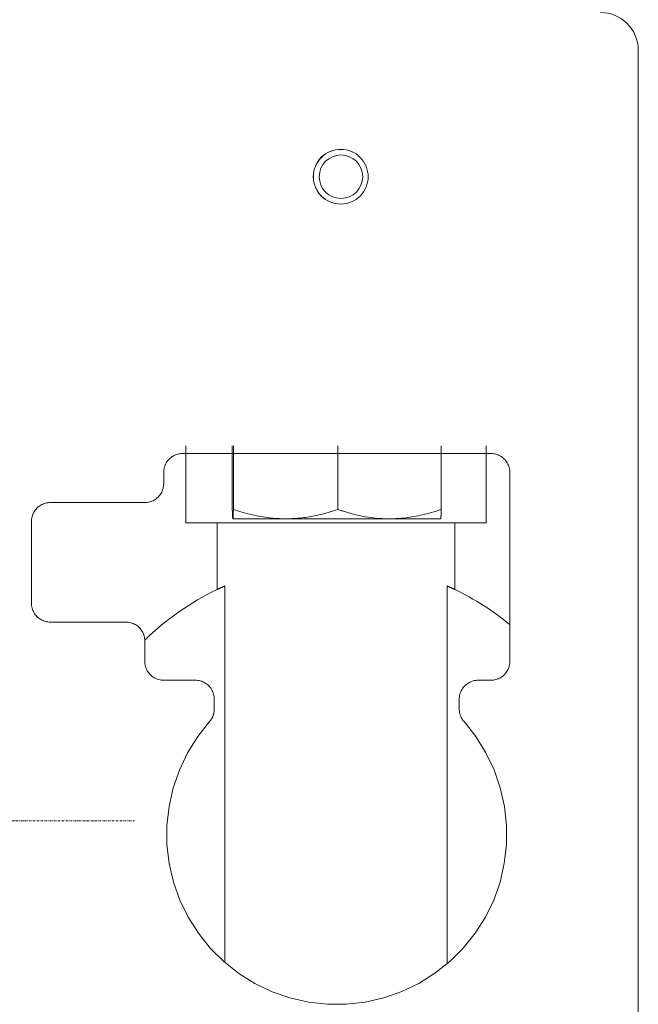
# Model space of a CAD drawing. Units: millimetres. Extents: x -23632 to -5786, y 19502 to 28515.
# Drawn here: x -17352 to -17188, y 21816 to 22077 of the extents above; entities that cross this region are included whole.
import ezdxf

# ---------------------------------------------------------------- set-up
doc = ezdxf.new("R2010")
doc.units = ezdxf.units.MM
doc.linetypes.add('DASHDOT', pattern=[1, 0.5, -0.25, 0, -0.25])
doc.layers.add('2DR_PLS_SYGN', color=146, linetype='DASHDOT', lineweight=18)
doc.layers.add('Sichtbare Kanten(DIN)', color=179, linetype='Continuous', lineweight=18)

msp = doc.modelspace()

# ---------------------------------------------------------------- linework, layer by layer
at = {"layer": '2DR_PLS_SYGN'}
msp.add_line((-17321.37, 21864.97), (-17392.49, 21864.97), dxfattribs=at)
at = {"layer": 'Sichtbare Kanten(DIN)', "color": 0}
for p, q in [((-17188.07, 22068.88), (-17188.07, 21688.88)), ((-17307.83, 21943.88), (-17307.83, 21964.19)), ((-17295.51, 21964.19), (-17295.51, 21947.37)), ((-17295.22, 21964.19), (-17295.22, 21947.37)), ((-17267.57, 21964.19), (-17267.57, 21947.37)), ((-17240.22, 21964.19), (-17240.22, 21947.37)), ((-17228.3, 21964.19), (-17228.3, 21943.88)), ((-17227.06, 21962.19), (-17308.67, 21962.19)), ((-17313.67, 21954.19), (-17313.67, 21957.19)), ((-17222.06, 21957.19), (-17222.06, 21907.19)), ((-17318.67, 21949.19), (-17343.67, 21949.19)), ((-17295.37, 21944.91), (-17295.36, 21944.91)), ((-17295.37, 21944.91), (-17295.37, 21944.91)), ((-17295.36, 21944.91), (-17281.39, 21944.91)), ((-17281.39, 21944.91), (-17253.89, 21944.91)), ((-17253.89, 21944.91), (-17240.37, 21944.91)), ((-17240.37, 21944.91), (-17240.36, 21944.91)), ((-17348.67, 21922.58), (-17348.67, 21944.19)), ((-17299.51, 21943.88), (-17307.83, 21943.88)), ((-17299.51, 21926.21), (-17299.51, 21943.88)), ((-17299.51, 21943.88), (-17236.62, 21943.88)), ((-17236.62, 21943.88), (-17236.62, 21926.21)), ((-17228.3, 21943.88), (-17236.62, 21943.88)), ((-17297.46, 21827.48), (-17297.46, 21927.16)), ((-17238.67, 21927.16), (-17238.67, 21827.14)), ((-17343.67, 21917.58), (-17323.67, 21917.58)), ((-17318.67, 21907.19), (-17318.67, 21912.58)), ((-17313.67, 21902.19), (-17305.29, 21902.19)), ((-17230.44, 21902.19), (-17227.06, 21902.19)), ((-17300.29, 21894.54), (-17300.29, 21897.19)), ((-17235.44, 21897.19), (-17235.44, 21894.54))]:
    msp.add_line(p, q, dxfattribs=at)
at = {"layer": 'Sichtbare Kanten(DIN)', "color": 0, "flags": 128}
for points in [[(-17274.08, 22035.43), (-17274.04, 22036.14), (-17273.94, 22036.85), (-17273.76, 22037.54), (-17273.52, 22038.21), (-17273.22, 22038.85), (-17272.85, 22039.46), (-17272.43, 22040.03), (-17271.95, 22040.56), (-17271.42, 22041.03), (-17270.85, 22041.46), (-17270.24, 22041.82), (-17269.59, 22042.13), (-17268.92, 22042.36), (-17268.23, 22042.53), (-17267.53, 22042.64), (-17266.82, 22042.67)], [(-17274.03, 22035.43), (-17273.99, 22036.14), (-17273.89, 22036.84), (-17273.72, 22037.53), (-17273.48, 22038.2), (-17273.17, 22038.84), (-17272.81, 22039.45), (-17272.39, 22040.02), (-17271.91, 22040.55), (-17271.38, 22041.03), (-17270.81, 22041.45), (-17270.2, 22041.81), (-17269.56, 22042.12), (-17268.89, 22042.36), (-17268.2, 22042.53), (-17267.5, 22042.63), (-17266.79, 22042.67), (-17266.08, 22042.63), (-17265.38, 22042.53), (-17264.69, 22042.36), (-17264.02, 22042.12), (-17263.38, 22041.81), (-17262.77, 22041.45), (-17262.2, 22041.03), (-17261.68, 22040.55), (-17261.2, 22040.02), (-17260.78, 22039.45), (-17260.41, 22038.84), (-17260.11, 22038.2), (-17259.87, 22037.53), (-17259.69, 22036.84), (-17259.59, 22036.14), (-17259.56, 22035.43), (-17259.59, 22034.72), (-17259.7, 22034.02), (-17259.87, 22033.33), (-17260.11, 22032.66), (-17260.41, 22032.02), (-17260.78, 22031.41), (-17261.2, 22030.84), (-17261.68, 22030.32), (-17262.2, 22029.84), (-17262.77, 22029.42), (-17263.38, 22029.05), (-17264.02, 22028.75), (-17264.69, 22028.51), (-17265.38, 22028.33), (-17266.08, 22028.23), (-17266.79, 22028.2), (-17267.5, 22028.23), (-17268.2, 22028.33), (-17268.89, 22028.51), (-17269.56, 22028.75), (-17270.2, 22029.05), (-17270.81, 22029.42), (-17271.38, 22029.84), (-17271.91, 22030.32), (-17272.39, 22030.84), (-17272.81, 22031.41), (-17273.17, 22032.02), (-17273.48, 22032.66), (-17273.72, 22033.33), (-17273.89, 22034.02), (-17273.99, 22034.72), (-17274.03, 22035.43)], [(-17266.82, 22028.2), (-17267.53, 22028.23), (-17268.23, 22028.33), (-17268.92, 22028.5), (-17269.59, 22028.74), (-17270.24, 22029.04), (-17270.85, 22029.41), (-17271.42, 22029.83), (-17271.95, 22030.31), (-17272.43, 22030.83), (-17272.85, 22031.4), (-17273.22, 22032.01), (-17273.52, 22032.66), (-17273.76, 22033.33), (-17273.94, 22034.02), (-17274.04, 22034.72), (-17274.08, 22035.43)], [(-17308.67, 21962.19), (-17309, 21962.18), (-17309.32, 21962.14), (-17309.64, 21962.09), (-17309.96, 21962.02), (-17310.28, 21961.92), (-17310.58, 21961.81), (-17310.88, 21961.67), (-17311.17, 21961.52), (-17311.45, 21961.35), (-17311.71, 21961.15), (-17311.97, 21960.95), (-17312.2, 21960.72), (-17312.43, 21960.49), (-17312.64, 21960.23), (-17312.83, 21959.97), (-17313, 21959.69), (-17313.15, 21959.4), (-17313.29, 21959.1), (-17313.4, 21958.8), (-17313.5, 21958.48), (-17313.57, 21958.16), (-17313.63, 21957.84), (-17313.66, 21957.51), (-17313.67, 21957.19)], [(-17222.06, 21957.19), (-17222.07, 21957.51), (-17222.1, 21957.84), (-17222.16, 21958.16), (-17222.23, 21958.48), (-17222.33, 21958.8), (-17222.44, 21959.1), (-17222.58, 21959.4), (-17222.73, 21959.69), (-17222.91, 21959.97), (-17223.1, 21960.24), (-17223.31, 21960.49), (-17223.53, 21960.73), (-17223.77, 21960.95), (-17224.02, 21961.16), (-17224.29, 21961.35), (-17224.57, 21961.52), (-17224.85, 21961.67), (-17225.15, 21961.81), (-17225.46, 21961.92), (-17225.77, 21962.02), (-17226.09, 21962.09), (-17226.41, 21962.14), (-17226.74, 21962.18), (-17227.06, 21962.19)], [(-17313.67, 21954.19), (-17313.68, 21953.86), (-17313.71, 21953.53), (-17313.77, 21953.21), (-17313.84, 21952.89), (-17313.94, 21952.58), (-17314.05, 21952.27), (-17314.19, 21951.97), (-17314.34, 21951.69), (-17314.51, 21951.41), (-17314.7, 21951.14), (-17314.91, 21950.89), (-17315.14, 21950.65), (-17315.37, 21950.43), (-17315.63, 21950.22), (-17315.89, 21950.03), (-17316.17, 21949.86), (-17316.46, 21949.7), (-17316.76, 21949.57), (-17317.06, 21949.45), (-17317.38, 21949.36), (-17317.7, 21949.28), (-17318.02, 21949.23), (-17318.34, 21949.2), (-17318.67, 21949.19)], [(-17343.67, 21949.19), (-17344, 21949.18), (-17344.32, 21949.14), (-17344.65, 21949.09), (-17344.96, 21949.02), (-17345.28, 21948.92), (-17345.58, 21948.81), (-17345.88, 21948.67), (-17346.17, 21948.52), (-17346.45, 21948.34), (-17346.71, 21948.15), (-17346.97, 21947.95), (-17347.2, 21947.72), (-17347.43, 21947.48), (-17347.64, 21947.23), (-17347.83, 21946.97), (-17348, 21946.69), (-17348.15, 21946.4), (-17348.29, 21946.1), (-17348.4, 21945.79), (-17348.5, 21945.48), (-17348.57, 21945.16), (-17348.63, 21944.84), (-17348.66, 21944.51), (-17348.67, 21944.19)], [(-17295.36, 21944.91), (-17295.37, 21944.92), (-17295.38, 21944.93), (-17295.38, 21944.95), (-17295.39, 21944.97), (-17295.39, 21945.01), (-17295.4, 21945.05), (-17295.41, 21945.11), (-17295.41, 21945.17), (-17295.42, 21945.24), (-17295.42, 21945.31), (-17295.43, 21945.4), (-17295.44, 21945.49), (-17295.44, 21945.59), (-17295.45, 21945.71), (-17295.45, 21945.83), (-17295.46, 21945.96), (-17295.47, 21946.1), (-17295.47, 21946.25), (-17295.48, 21946.41), (-17295.49, 21946.58), (-17295.49, 21946.76), (-17295.5, 21946.95), (-17295.51, 21947.15), (-17295.51, 21947.37)], [(-17295.22, 21947.37), (-17295.22, 21947.15), (-17295.23, 21946.95), (-17295.24, 21946.76), (-17295.24, 21946.58), (-17295.25, 21946.41), (-17295.26, 21946.25), (-17295.26, 21946.1), (-17295.27, 21945.96), (-17295.28, 21945.83), (-17295.28, 21945.71), (-17295.29, 21945.59), (-17295.29, 21945.49), (-17295.3, 21945.4), (-17295.31, 21945.31), (-17295.31, 21945.24), (-17295.32, 21945.17), (-17295.32, 21945.11), (-17295.33, 21945.05), (-17295.34, 21945.01), (-17295.34, 21944.97), (-17295.35, 21944.95), (-17295.35, 21944.93), (-17295.36, 21944.92), (-17295.36, 21944.91)], [(-17281.39, 21944.91), (-17281.93, 21944.92), (-17282.46, 21944.93), (-17283, 21944.95), (-17283.53, 21944.97), (-17284.07, 21945.01), (-17284.61, 21945.05), (-17285.16, 21945.11), (-17285.7, 21945.17), (-17286.25, 21945.24), (-17286.81, 21945.31), (-17287.36, 21945.4), (-17287.92, 21945.49), (-17288.49, 21945.59), (-17289.06, 21945.71), (-17289.64, 21945.83), (-17290.23, 21945.96), (-17290.82, 21946.1), (-17291.42, 21946.25), (-17292.03, 21946.41), (-17292.65, 21946.58), (-17293.27, 21946.76), (-17293.91, 21946.95), (-17294.56, 21947.15), (-17295.22, 21947.37)], [(-17267.57, 21947.37), (-17268.23, 21947.15), (-17268.97, 21946.92), (-17269.86, 21946.66), (-17270.99, 21946.35), (-17272.1, 21946.04), (-17272.49, 21945.94), (-17272.9, 21945.84), (-17273.32, 21945.75), (-17273.75, 21945.66), (-17274.2, 21945.57), (-17274.66, 21945.49), (-17275.13, 21945.41), (-17275.62, 21945.34), (-17276.11, 21945.27), (-17276.61, 21945.21), (-17277.12, 21945.15), (-17277.63, 21945.09), (-17278.16, 21945.05), (-17278.69, 21945.01), (-17279.22, 21944.97), (-17279.76, 21944.95), (-17280.3, 21944.93), (-17280.84, 21944.92), (-17281.39, 21944.91)], [(-17253.89, 21944.91), (-17254.87, 21944.92), (-17255.83, 21944.96), (-17256.78, 21945.02), (-17257.72, 21945.11), (-17258.63, 21945.21), (-17259.52, 21945.32), (-17260.37, 21945.46), (-17261.2, 21945.61), (-17261.98, 21945.77), (-17262.71, 21945.94), (-17263.35, 21946.11), (-17263.85, 21946.25), (-17264.3, 21946.38), (-17264.72, 21946.5), (-17265.1, 21946.61), (-17265.45, 21946.71), (-17265.78, 21946.8), (-17266.08, 21946.89), (-17266.35, 21946.98), (-17266.62, 21947.06), (-17266.86, 21947.14), (-17267.1, 21947.21), (-17267.34, 21947.29), (-17267.57, 21947.37)], [(-17240.22, 21947.37), (-17240.87, 21947.15), (-17241.51, 21946.95), (-17242.14, 21946.76), (-17242.76, 21946.58), (-17243.37, 21946.41), (-17243.97, 21946.25), (-17244.57, 21946.1), (-17245.15, 21945.96), (-17245.73, 21945.83), (-17246.3, 21945.71), (-17246.87, 21945.59), (-17247.43, 21945.49), (-17247.99, 21945.4), (-17248.54, 21945.31), (-17249.08, 21945.24), (-17249.63, 21945.17), (-17250.17, 21945.11), (-17250.7, 21945.05), (-17251.24, 21945.01), (-17251.77, 21944.97), (-17252.3, 21944.95), (-17252.83, 21944.93), (-17253.36, 21944.92), (-17253.89, 21944.91)], [(-17240.36, 21944.91), (-17240.36, 21944.92), (-17240.35, 21944.93), (-17240.35, 21944.96), (-17240.34, 21944.99), (-17240.34, 21945.02), (-17240.33, 21945.07), (-17240.32, 21945.12), (-17240.32, 21945.19), (-17240.31, 21945.25), (-17240.31, 21945.33), (-17240.3, 21945.42), (-17240.3, 21945.51), (-17240.29, 21945.62), (-17240.28, 21945.73), (-17240.28, 21945.85), (-17240.27, 21945.98), (-17240.26, 21946.12), (-17240.26, 21946.26), (-17240.25, 21946.42), (-17240.24, 21946.59), (-17240.24, 21946.77), (-17240.23, 21946.96), (-17240.22, 21947.16), (-17240.22, 21947.37)], [(-17297.46, 21927.16), (-17297.56, 21927.11), (-17297.65, 21927.07), (-17297.75, 21927.03), (-17297.85, 21926.98), (-17297.94, 21926.94), (-17298.03, 21926.9), (-17298.12, 21926.86), (-17298.22, 21926.82), (-17298.31, 21926.77), (-17298.39, 21926.73), (-17298.48, 21926.69), (-17298.57, 21926.65), (-17298.65, 21926.61), (-17298.74, 21926.57), (-17298.82, 21926.54), (-17298.9, 21926.5), (-17298.98, 21926.46), (-17299.06, 21926.42), (-17299.14, 21926.38), (-17299.22, 21926.35), (-17299.29, 21926.31), (-17299.37, 21926.28), (-17299.44, 21926.24), (-17299.51, 21926.21)], [(-17236.62, 21926.21), (-17236.69, 21926.24), (-17236.76, 21926.28), (-17236.83, 21926.31), (-17236.91, 21926.35), (-17236.99, 21926.38), (-17237.06, 21926.42), (-17237.14, 21926.46), (-17237.22, 21926.5), (-17237.31, 21926.53), (-17237.39, 21926.57), (-17237.47, 21926.61), (-17237.56, 21926.65), (-17237.64, 21926.69), (-17237.73, 21926.73), (-17237.82, 21926.77), (-17237.91, 21926.81), (-17238, 21926.86), (-17238.09, 21926.9), (-17238.19, 21926.94), (-17238.28, 21926.98), (-17238.38, 21927.03), (-17238.48, 21927.07), (-17238.57, 21927.11), (-17238.67, 21927.16)], [(-17348.67, 21922.58), (-17348.66, 21922.25), (-17348.63, 21921.93), (-17348.57, 21921.6), (-17348.5, 21921.28), (-17348.4, 21920.97), (-17348.29, 21920.66), (-17348.15, 21920.37), (-17348, 21920.08), (-17347.83, 21919.8), (-17347.64, 21919.53), (-17347.43, 21919.28), (-17347.2, 21919.04), (-17346.97, 21918.82), (-17346.71, 21918.61), (-17346.45, 21918.42), (-17346.17, 21918.25), (-17345.88, 21918.09), (-17345.58, 21917.96), (-17345.28, 21917.84), (-17344.96, 21917.75), (-17344.64, 21917.67), (-17344.32, 21917.62), (-17344, 21917.59), (-17343.67, 21917.58)], [(-17323.67, 21917.58), (-17323.34, 21917.57), (-17323.02, 21917.54), (-17322.7, 21917.48), (-17322.38, 21917.41), (-17322.06, 21917.31), (-17321.76, 21917.2), (-17321.46, 21917.06), (-17321.17, 21916.91), (-17320.89, 21916.74), (-17320.63, 21916.55), (-17320.37, 21916.34), (-17320.14, 21916.11), (-17319.91, 21915.88), (-17319.7, 21915.62), (-17319.51, 21915.36), (-17319.34, 21915.08), (-17319.19, 21914.79), (-17319.05, 21914.49), (-17318.94, 21914.19), (-17318.84, 21913.87), (-17318.77, 21913.55), (-17318.71, 21913.23), (-17318.68, 21912.91), (-17318.67, 21912.58)], [(-17318.67, 21907.19), (-17318.66, 21906.86), (-17318.63, 21906.53), (-17318.57, 21906.21), (-17318.5, 21905.89), (-17318.4, 21905.58), (-17318.29, 21905.27), (-17318.15, 21904.97), (-17318, 21904.69), (-17317.83, 21904.41), (-17317.64, 21904.14), (-17317.43, 21903.89), (-17317.2, 21903.65), (-17316.97, 21903.43), (-17316.71, 21903.22), (-17316.45, 21903.03), (-17316.17, 21902.86), (-17315.88, 21902.7), (-17315.58, 21902.57), (-17315.28, 21902.45), (-17314.96, 21902.36), (-17314.64, 21902.28), (-17314.32, 21902.23), (-17314, 21902.2), (-17313.67, 21902.19)], [(-17227.06, 21902.19), (-17226.74, 21902.2), (-17226.41, 21902.23), (-17226.09, 21902.28), (-17225.77, 21902.36), (-17225.46, 21902.45), (-17225.15, 21902.57), (-17224.85, 21902.7), (-17224.57, 21902.85), (-17224.29, 21903.03), (-17224.02, 21903.22), (-17223.77, 21903.42), (-17223.53, 21903.65), (-17223.31, 21903.89), (-17223.1, 21904.14), (-17222.91, 21904.4), (-17222.73, 21904.68), (-17222.58, 21904.97), (-17222.44, 21905.27), (-17222.33, 21905.58), (-17222.23, 21905.89), (-17222.16, 21906.21), (-17222.1, 21906.53), (-17222.07, 21906.86), (-17222.06, 21907.19)], [(-17305.29, 21902.19), (-17304.96, 21902.18), (-17304.64, 21902.14), (-17304.31, 21902.09), (-17304, 21902.02), (-17303.68, 21901.92), (-17303.38, 21901.81), (-17303.08, 21901.67), (-17302.79, 21901.52), (-17302.51, 21901.35), (-17302.25, 21901.15), (-17301.99, 21900.95), (-17301.76, 21900.72), (-17301.53, 21900.49), (-17301.32, 21900.23), (-17301.13, 21899.97), (-17300.96, 21899.69), (-17300.81, 21899.4), (-17300.67, 21899.1), (-17300.55, 21898.8), (-17300.46, 21898.48), (-17300.39, 21898.16), (-17300.33, 21897.84), (-17300.3, 21897.51), (-17300.29, 21897.19)], [(-17235.44, 21897.19), (-17235.43, 21897.51), (-17235.4, 21897.84), (-17235.35, 21898.16), (-17235.27, 21898.48), (-17235.18, 21898.8), (-17235.06, 21899.1), (-17234.92, 21899.4), (-17234.77, 21899.69), (-17234.6, 21899.97), (-17234.41, 21900.24), (-17234.2, 21900.49), (-17233.97, 21900.73), (-17233.73, 21900.95), (-17233.48, 21901.16), (-17233.22, 21901.35), (-17232.94, 21901.52), (-17232.65, 21901.67), (-17232.35, 21901.81), (-17232.05, 21901.92), (-17231.73, 21902.02), (-17231.42, 21902.09), (-17231.09, 21902.14), (-17230.77, 21902.18), (-17230.44, 21902.19)], [(-17300.29, 21894.54), (-17300.29, 21894.39), (-17300.3, 21894.24), (-17300.31, 21894.09), (-17300.33, 21893.94), (-17300.35, 21893.79), (-17300.37, 21893.64), (-17300.4, 21893.49), (-17300.43, 21893.34), (-17300.47, 21893.2), (-17300.52, 21893.05), (-17300.56, 21892.91), (-17300.61, 21892.77), (-17300.67, 21892.63), (-17300.73, 21892.49), (-17300.79, 21892.35), (-17300.86, 21892.22), (-17300.93, 21892.08), (-17301.01, 21891.95), (-17301.09, 21891.83), (-17301.17, 21891.7), (-17301.26, 21891.58), (-17301.35, 21891.46), (-17301.45, 21891.34), (-17301.55, 21891.23)], [(-17234.18, 21891.23), (-17234.28, 21891.34), (-17234.38, 21891.46), (-17234.47, 21891.58), (-17234.56, 21891.7), (-17234.64, 21891.83), (-17234.72, 21891.95), (-17234.8, 21892.08), (-17234.87, 21892.22), (-17234.94, 21892.35), (-17235, 21892.49), (-17235.06, 21892.63), (-17235.12, 21892.77), (-17235.17, 21892.91), (-17235.22, 21893.05), (-17235.26, 21893.2), (-17235.3, 21893.34), (-17235.33, 21893.49), (-17235.36, 21893.64), (-17235.39, 21893.79), (-17235.41, 21893.94), (-17235.42, 21894.09), (-17235.43, 21894.24), (-17235.44, 21894.39), (-17235.44, 21894.54)], [(-17234.18, 21891.23), (-17231.06, 21887.28), (-17228.4, 21883), (-17226.23, 21878.45), (-17224.58, 21873.69), (-17223.48, 21868.77), (-17222.93, 21863.76), (-17222.95, 21858.71), (-17223.53, 21853.7), (-17224.66, 21848.79), (-17226.34, 21844.04), (-17228.54, 21839.51), (-17231.23, 21835.25), (-17234.38, 21831.32), (-17237.95, 21827.77), (-17241.88, 21824.64), (-17246.15, 21821.97), (-17250.68, 21819.79), (-17255.42, 21818.14), (-17260.32, 21817.02), (-17265.32, 21816.45), (-17270.34, 21816.45), (-17275.34, 21817.01), (-17280.25, 21818.12), (-17285, 21819.77), (-17289.54, 21821.95), (-17293.81, 21824.62), (-17297.76, 21827.75), (-17301.33, 21831.3), (-17304.48, 21835.23), (-17307.18, 21839.49), (-17309.38, 21844.02), (-17311.06, 21848.78), (-17312.2, 21853.69), (-17312.79, 21858.7), (-17312.8, 21863.74), (-17312.26, 21868.76), (-17311.15, 21873.68), (-17309.51, 21878.44), (-17307.34, 21882.99), (-17304.67, 21887.27), (-17301.55, 21891.23)]]:
    msp.add_lwpolyline(points, dxfattribs=at)
at = {"layer": 'Sichtbare Kanten(DIN)', "color": 0}
for centre, radius, start, end in [((-17198.07, 22068.88), 10, 0, 90), ((-17268.07, 21860.88), 72.5, 115.707, 134.2714), ((-17268.07, 21860.88), 72.5, 50.6139, 64.2929)]:
    msp.add_arc(centre, radius, start, end, dxfattribs=at)
msp.add_ellipse((-17266.75, 22035.43), major_axis=(0, 5.75), ratio=0.999956, dxfattribs=at)

doc.saveas('drawing.dxf')
